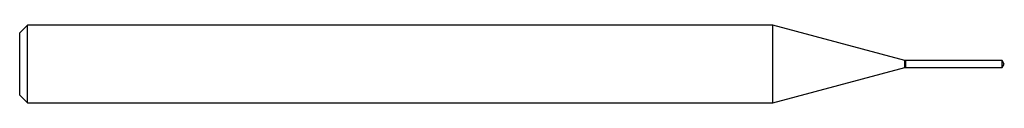
# Model space of a CAD drawing. Units: inches. Extents: x 0 to 1.5, y -0.06 to 0.06.
import ezdxf

# ---------------------------------------------------------------- set-up
doc = ezdxf.new("R2010")
doc.units = ezdxf.units.IN
doc.header["$MEASUREMENT"] = 0

msp = doc.modelspace()

# ---------------------------------------------------------------- linework, layer by layer
at = {"color": 7, "linetype": 'Continuous', "lineweight": 25}
for p, q in [((0.0118, 0.059), (0, 0.0472)), ((0, -0.0472), (0, 0.0472)), ((1.1443, 0.059), (0.0118, 0.059)), ((0.0118, -0.059), (0.0118, 0.059)), ((1.3449, 0.0053), (1.1443, 0.059)), ((1.1443, -0.059), (1.1443, 0.059)), ((1.346, 0.0053), (1.3449, 0.0053)), ((1.3449, -0.0053), (1.3449, 0.0053)), ((1.3465, 0.0048), (1.346, 0.0053)), ((1.346, -0.0053), (1.346, 0.0053)), ((1.4929, 0.0053), (1.3465, 0.0053)), ((1.3465, -0.0053), (1.3465, 0.0053)), ((1.4961, 0), (1.4929, 0.0053)), ((1.4929, -0.0053), (1.4929, 0.0053)), ((1.4929, -0.0053), (1.4961, 0)), ((1.1443, -0.059), (1.3449, -0.0053)), ((1.3449, -0.0053), (1.346, -0.0053)), ((1.346, -0.0053), (1.3465, -0.0048)), ((1.3465, -0.0053), (1.4929, -0.0053)), ((0, -0.0472), (0.0118, -0.059)), ((0.0118, -0.059), (1.1443, -0.059))]:
    msp.add_line(p, q, dxfattribs=at)

doc.saveas('drawing.dxf')
